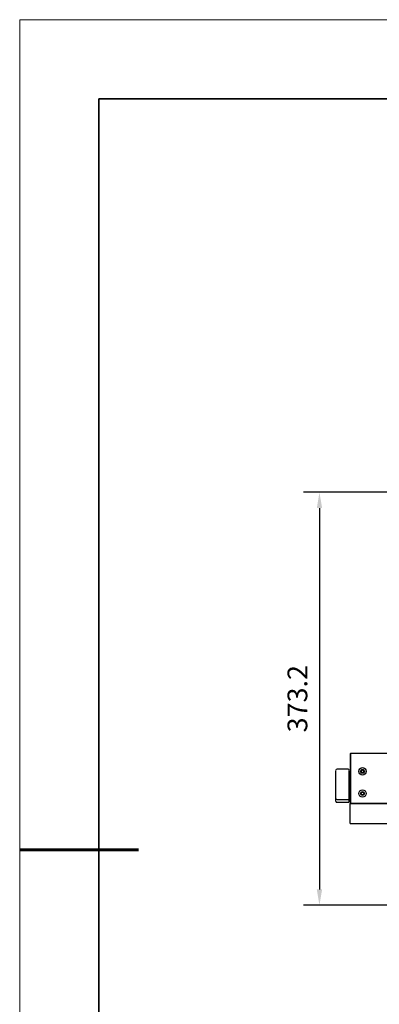
# Model space of a CAD drawing. Units: millimetres. Extents: x 12016 to 37473, y -9451 to -5016.
# Drawn here: x 12016 to 12061, y -7484 to -7359 of the extents above; entities that cross this region are included whole.
import ezdxf

# ---------------------------------------------------------------- set-up
doc = ezdxf.new("R2010")
doc.units = ezdxf.units.MM
doc.header["$LTSCALE"] = 10
doc.header["$PDMODE"] = 34
doc.layers.add('6文字层', color=3, linetype='Continuous')
for name, color, linetype, lineweight in [('7标注层', 4, 'Continuous', 5), ('粗实线层', 7, 'Continuous', 35), ('细实线层', 7, 'Continuous', 18)]:
    doc.layers.add(name, color=color, linetype=linetype, lineweight=lineweight)
doc.styles.add('TH-GBD2M', font='calibri.ttf', dxfattribs={"width": 0.8, "height": 2.5})
doc.dimstyles.new('TH-GBD2M', dxfattribs={"dimtxt": 2.5, "dimasz": 3, "dimexe": 2, "dimexo": 0, "dimgap": 1.5, "dimtad": 1, "dimdec": 4, "dimzin": 9, "dimdsep": 46, "dimtxsty": 'TH-GBD2M', "dimcen": 0, "dimclrt": 3, "dimadec": 0, "dimazin": 3, "dimtfac": 1, "dimtdec": 4, "dimtofl": 0, "dimtmove": 0, "dimatfit": 3, "dimfxl": 1, "dimtolj": 1, "dimtzin": 0, "dimarcsym": 0})

# ---------------------------------------------------------------- blocks, each defined once
blk = doc.blocks.new('*X96')
at = {"layer": '粗实线层'}
for p, q in [((-138.5, 95), (-138.5, -95)), ((138.5, 95), (-138.5, 95))]:
    blk.add_line(p, q, dxfattribs=at)
at = {"layer": '粗实线层', "lineweight": 60}
blk.add_line((-148.5, 0), (-133.5, 0), dxfattribs=at)
at = {"layer": '细实线层'}
for p, q in [((148.5, 105), (-148.5, 105)), ((-148.5, 105), (-148.5, -105))]:
    blk.add_line(p, q, dxfattribs=at)
blk = doc.blocks.new('*D100')
at = {"layer": '7标注层', "color": 0, "lineweight": -3, "transparency": 16777216}
for p, q in [((12095.92, -7419.12), (12051.4, -7419.12)), ((12095.92, -7471.37), (12051.4, -7471.37))]:
    blk.add_line(p, q, dxfattribs=at)
at = {"layer": '7标注层', "color": 0, "lineweight": -2, "transparency": 16777216}
blk.add_line((12053.4, -7421.12), (12053.4, -7469.37), dxfattribs=at)
at = {"layer": '7标注层', "color": 0, "transparency": 16777216}
for points in [[(12053.07, -7421.12), (12053.74, -7421.12), (12053.4, -7419.12)], [(12053.07, -7469.37), (12053.74, -7469.37), (12053.4, -7471.37)]]:
    blk.add_solid(points, dxfattribs=at)
at = {"layer": 'Defpoints', "color": 0, "transparency": 16777216}
for p in [(12095.92, -7419.12), (12053.4, -7471.37), (12095.92, -7471.37)]:
    blk.add_point(p, dxfattribs=at)
at = {"layer": '7标注层', "color": 3, "transparency": 16777216, "insert": (12050.62, -7445.24), "char_height": 2.5, "attachment_point": 5, "rotation": 90, "style": 'TH-GBD2M'}
blk.add_mtext('\\A1;373.2', dxfattribs=at)

msp = doc.modelspace()

# ---------------------------------------------------------------- linework, layer by layer
at = {"color": 7, "linetype": 'Continuous', "lineweight": 25}
for p, q in [((12057.332296, -7452.185245), (12057.304296, -7452.213245)), ((12057.304296, -7452.213245), (12057.304296, -7452.465245)), ((12057.304296, -7452.465245), (12057.304296, -7458.457245)), ((12057.332296, -7452.185245), (12057.332296, -7452.465245)), ((12137.944296, -7452.185245), (12057.332296, -7452.185245)), ((12057.332296, -7452.465245), (12057.332296, -7458.457245)), ((12057.024296, -7454.145245), (12055.624296, -7454.145245)), ((12057.164296, -7455.579015), (12057.164296, -7455.129115)), ((12057.304296, -7455.195245), (12057.164296, -7455.195245)), ((12057.164296, -7455.964557), (12057.164296, -7455.579015)), ((12055.624296, -7457.9964), (12057.024296, -7457.9964)), ((12057.164296, -7457.295245), (12057.304296, -7457.295245)), ((12055.624296, -7458.345245), (12057.024296, -7458.345245)), ((12057.304296, -7458.457245), (12057.332296, -7458.457245)), ((12057.304296, -7458.457245), (12057.332296, -7458.485245)), ((12057.304296, -7458.457245), (12057.304296, -7458.485245)), ((12057.304296, -7461.005245), (12057.304296, -7458.485245)), ((12057.304296, -7458.485245), (12137.944296, -7458.485245)), ((12057.332296, -7458.457245), (12137.944296, -7458.457245)), ((12057.332296, -7458.457245), (12057.332296, -7458.485245)), ((12057.304296, -7461.005245), (12137.636296, -7461.005245))]:
    msp.add_line(p, q, dxfattribs=at)
for centre, radius in [((12058.844296, -7454.425245), 0.4704), ((12058.844296, -7454.425245), 0.238), ((12058.844296, -7454.425245), 0.175), ((12058.844296, -7457.225245), 0.4704), ((12058.844296, -7457.225245), 0.238), ((12058.844296, -7457.225245), 0.175)]:
    msp.add_circle(centre, radius, dxfattribs=at)
for centre, radius, start, end in [((12055.624296, -7454.285245), 0.14, 90, 180), ((12057.024296, -7454.285245), 0.14, 0, 90), ((12055.624291, -7457.856405), 0.139995, 180.00206535, 270.0020652), ((12057.024301, -7457.856405), 0.139995, 269.9979348, 359.99793465), ((12055.624296, -7458.205245), 0.14, 180, 270), ((12057.025013, -7458.184317), 0.139284, 269.70472481, 359.70164956), ((12057.024296, -7458.205245), 0.14, 270, 0)]:
    msp.add_arc(centre, radius, start, end, dxfattribs=at)
for points in [[(12055.484296, -7454.675125), (12055.484296, -7454.655696), (12055.484296, -7454.61684), (12055.484296, -7454.416784), (12055.484296, -7454.316756)], [(12055.484296, -7455.129115), (12055.484296, -7455.044581), (12055.484296, -7454.875514), (12055.484296, -7454.741921), (12055.484296, -7454.675125)], [(12055.484296, -7455.964557), (12055.484296, -7455.841406), (12055.484296, -7455.595105), (12055.484296, -7455.284445), (12055.484296, -7455.129115)], [(12057.164296, -7454.675125), (12057.164296, -7454.655696), (12057.164296, -7454.61684), (12057.164296, -7454.416784), (12057.164296, -7454.316756)], [(12057.164296, -7455.129115), (12057.164296, -7455.044581), (12057.164296, -7454.875514), (12057.164296, -7454.741921), (12057.164296, -7454.675125)], [(12055.484296, -7456.595287), (12055.484296, -7456.490395), (12055.484296, -7456.280609), (12055.484296, -7456.069908), (12055.484296, -7455.964557)], [(12055.484296, -7457.418413), (12055.484296, -7457.26368), (12055.484296, -7456.954213), (12055.484296, -7456.714929), (12055.484296, -7456.595287)], [(12057.164296, -7456.595287), (12057.164296, -7456.490395), (12057.164296, -7456.280609), (12057.164296, -7456.069908), (12057.164296, -7455.964557)], [(12057.164296, -7457.418413), (12057.164296, -7457.26368), (12057.164296, -7456.954213), (12057.164296, -7456.714929), (12057.164296, -7456.595287)], [(12055.484296, -7457.85641), (12055.484296, -7457.792603), (12055.484296, -7457.664988), (12055.484296, -7457.500605), (12055.484296, -7457.418413)], [(12055.484296, -7458.185043), (12055.484296, -7458.089368), (12055.484296, -7457.898018), (12055.484296, -7457.87028), (12055.484296, -7457.85641)], [(12057.164296, -7457.85641), (12057.164296, -7457.792603), (12057.164296, -7457.664988), (12057.164296, -7457.500605), (12057.164296, -7457.418413)], [(12057.164296, -7458.185043), (12057.164296, -7458.089368), (12057.164296, -7457.898018), (12057.164296, -7457.87028), (12057.164296, -7457.85641)]]:
    msp.add_open_spline(points, degree=3, dxfattribs=at)
msp.add_open_spline([(12057.304296, -7455.944294), (12057.298668, -7455.933206), (12057.285173, -7455.906614), (12057.28184, -7455.853646), (12057.285614, -7455.806599), (12057.301363, -7455.782493), (12057.304296, -7455.778004)], degree=3, knots=[0, 0, 0, 0, 0.2055522424, 0.4929766354, 0.9055723373, 1, 1, 1, 1], dxfattribs=at)

# ---------------------------------------------------------------- block references
at = {"layer": '6文字层'}
msp.add_blockref('*X96', (12164.021525, -7464.34551), dxfattribs=at)

# ---------------------------------------------------------------- dimensions: what is measured, and where the dimension line sits
at = {"layer": '7标注层'}
dim = msp.add_aligned_dim(p1=(12095.919993, -7419.117245), p2=(12095.919993, -7471.365245), distance=-42.515266, dimstyle='TH-GBD2M', override={"dimasz": 2, "dimlfac": 7.142857, "dimlwe": -3}, dxfattribs=at)
dim.commit()
dim.dimension.update_dxf_attribs({"geometry": '*D100', "text_midpoint": (12050.623958, -7445.241245)})

doc.saveas('drawing.dxf')
